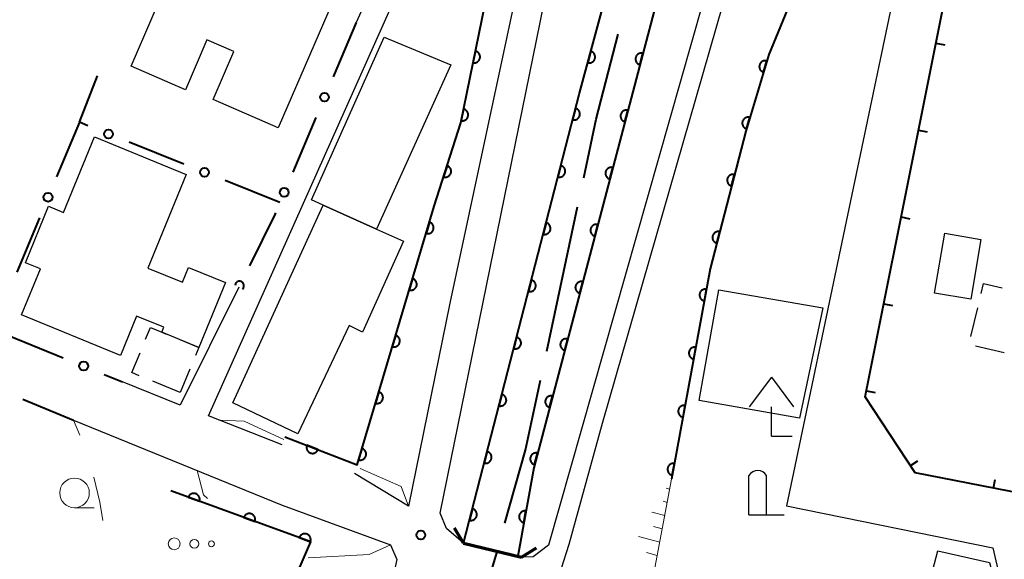
# Model space of a CAD drawing. Units: metres. Extents: x -78000 to -75998, y 34500 to 36000.
# Drawn here: x -76281 to -76198, y 34538 to 34584 of the extents above; entities that cross this region are included whole.
import ezdxf

# ---------------------------------------------------------------- set-up
doc = ezdxf.new("R2010")
doc.units = ezdxf.units.M
for name, color, linetype, lineweight in [('110600_大字・町・丁目界', 7, 'Continuous', 40), ('210100_道路縁(街区線)', 7, 'Continuous', 30), ('220300_道路橋(高架部)', 7, 'Continuous', 70), ('220399_道路橋(ひげ)', 7, 'Continuous', 70), ('300100_普通建物', 7, 'Continuous', 30), ('300300_普通無壁舎', 7, 'Continuous', 30), ('420200_記念碑', 7, 'Continuous', 30), ('420400_路傍祠', 7, 'Continuous', 30), ('510100_河川', 7, 'Continuous', 30), ('610111_人工斜面(上)', 7, 'Continuous', 30), ('610199_人工斜面(ヒゲ)', 7, 'Continuous', 30), ('611100_コンクリート被覆(直落)', 7, 'Continuous', 30), ('613000_さく(未分類)', 7, 'Continuous', 30), ('614000_へい（未分類）', 7, 'Continuous', 40), ('620100_区域界', 7, 'Continuous', 30), ('632300_芝地', 7, 'Continuous', 13), ('633100_広葉樹林', 7, 'Continuous', 13), ('710200_等高線(主曲線)', 7, 'Continuous', 13), ('731200_図化機測定による標高点', 7, 'Continuous', 40)]:
    doc.layers.add(name, color=color, linetype=linetype, lineweight=lineweight)

msp = doc.modelspace()

# ---------------------------------------------------------------- linework, layer by layer
at = {"layer": '110600_大字・町・丁目界', "linetype": 'Continuous', "lineweight": 40}
msp.add_line((-76236.463, 34555.97), (-76233.853, 34568.195), dxfattribs=at)
at = {"layer": '110600_大字・町・丁目界', "linetype": 'Continuous', "lineweight": 40, "flags": 128}
for points in [[(-76233.331, 34570.639), (-76232.27, 34575.61), (-76230.415, 34582.792)], [(-76239.99, 34541.398), (-76238.25, 34547.6), (-76236.985, 34553.525)], [(-76244.034, 34526.954), (-76240.93, 34538.05), (-76240.666, 34538.991)]]:
    msp.add_lwpolyline(points, dxfattribs=at)
at = {"layer": '210100_道路縁(街区線)', "linetype": 'Continuous', "lineweight": 30, "flags": 128}
for points in [[(-76016.01, 34654.46), (-76026.05, 34603.75), (-76043.22, 34519.07), (-76049.19, 34517.34), (-76052.97, 34517), (-76058.69, 34517.54), (-76126.87, 34530.38), (-76205.29, 34545.66), (-76209.51, 34552.1), (-76200.19, 34598.64), (-76196.49, 34612.45)], [(-76258.84, 34548.03), (-76265.08, 34550.49), (-76245.46, 34594.47), (-76244.12, 34597.6), (-76243.12, 34600.65), (-76235.51, 34624.1), (-76233.05, 34623.05), (-76230.19, 34621.83), (-76227.84, 34620.82), (-76222.63, 34618.59), (-76216.87, 34616.13), (-76210.32, 34613.33), (-76205.65, 34608.05), (-76203.91, 34601.4), (-76204.21, 34599.94), (-76205.85, 34592.11), (-76216.16, 34542.88), (-76198.7, 34539.32), (-76197.45, 34533.96), (-76198.03, 34525.77), (-76199.4, 34510.17), (-76199.72, 34506.61), (-76200.21, 34501.03), (-76200.31, 34500)], [(-76230.19, 34621.83), (-76231.69, 34617.22), (-76236.64, 34597.51), (-76244.66, 34560.02), (-76248.15, 34542.85), (-76252.72, 34545.61)], [(-76218.69, 34616.91), (-76223.58, 34599.17), (-76221.95, 34598.73), (-76220.47, 34595.21), (-76236.3, 34539.55), (-76237.61, 34538.57), (-76238.59, 34538.54), (-76243.49, 34539.72), (-76244.93, 34540.96), (-76245.49, 34542.27), (-76236.39, 34586.86), (-76231.53, 34608.1), (-76227.84, 34620.82)], [(-76232.76, 34514.39), (-76239.49, 34513.03), (-76240.49, 34513.46), (-76241.06, 34514.34), (-76241.33, 34515.87), (-76241.14, 34517.49), (-76240.68, 34520.98), (-76236.96, 34535.93), (-76235.93, 34536.49), (-76235.2, 34537.6), (-76234.55, 34539.64), (-76231.75, 34549.87), (-76218.68, 34595.29), (-76220.87, 34601.95), (-76216.87, 34616.13)], [(-76251.1, 34587.12), (-76252.59, 34583.8)], [(-76262.52, 34561.38), (-76267.48, 34551.4), (-76272.37, 34553.38)], [(-76276.5, 34550.14), (-76258.86, 34542.92), (-76249.67, 34539.58), (-76249.14, 34538.32), (-76255.84, 34508.48), (-76264.44, 34511.28), (-76266.22, 34507.67), (-76271.04, 34500)]]:
    msp.add_lwpolyline(points, dxfattribs=at)
at = {"layer": '220300_道路橋(高架部)', "linetype": 'Continuous', "lineweight": 70, "flags": 128}
msp.add_lwpolyline([(-76243.49, 34539.72), (-76238.59, 34538.54)], dxfattribs=at)
at = {"layer": '220399_道路橋(ひげ)', "linetype": 'Continuous', "lineweight": 70, "flags": 128}
for points in [[(-76243.49, 34539.72), (-76244.27, 34541)], [(-76238.59, 34538.54), (-76237.31, 34539.32)]]:
    msp.add_lwpolyline(points, dxfattribs=at)
at = {"layer": '300100_普通建物', "linetype": 'Continuous', "lineweight": 30, "flags": 128}
for points in [[(-76253.89, 34587.15), (-76259.18, 34574.88), (-76264.7, 34577.26), (-76262.95, 34581.33), (-76265.23, 34582.32), (-76267.04, 34578.1), (-76271.64, 34580.08), (-76266.29, 34592.49)], [(-76256.36, 34568.77), (-76250.21, 34582.56), (-76244.56, 34580.22), (-76250.87, 34566.3), (-76255.38, 34568.33)], [(-76280.91, 34559.05), (-76279.31, 34562.94), (-76280.57, 34563.46), (-76278.61, 34568.23), (-76277.35, 34567.72), (-76274.73, 34574.11), (-76266.96, 34570.93), (-76270.21, 34563), (-76267.28, 34561.81), (-76266.77, 34563.05), (-76263.65, 34561.78), (-76265.9, 34556.29), (-76269.04, 34557.57), (-76268.87, 34558), (-76271.17, 34558.94), (-76272.53, 34555.61)], [(-76263.03, 34551.6), (-76255.38, 34568.33), (-76250.87, 34566.3), (-76248.59, 34565.27), (-76252.04, 34557.59), (-76253.18, 34558.13), (-76257.53, 34548.98)], [(-76206.76, 34526.11), (-76203.36, 34539.08), (-76198.98, 34538.07), (-76198.25, 34535.27), (-76200.2, 34526.77)]]:
    msp.add_lwpolyline(points, close=True, dxfattribs=at)
at = {"layer": '300100_普通建物', "linetype": 'Continuous', "lineweight": 30}
for points in [[(-76199.71, 34565.43), (-76200.58, 34560.36), (-76203.64, 34560.89), (-76202.77, 34565.96)], [(-76213.09, 34559.63), (-76215.07, 34550.3), (-76223.55, 34551.78), (-76221.9, 34561.16)]]:
    msp.add_3dface(points, dxfattribs=at)
at = {"layer": '300300_普通無壁舎', "linetype": 'Continuous', "lineweight": 30}
for p, q in [((-76200.56, 34557.2), (-76199.987, 34559.634)), ((-76197.75, 34555.82), (-76200.183, 34556.394)), ((-76266.663, 34554.433), (-76267.47, 34552.47)), ((-76267.47, 34552.47), (-76269.783, 34553.418))]:
    msp.add_line(p, q, dxfattribs=at)
at = {"layer": '300300_普通無壁舎', "linetype": 'Continuous', "lineweight": 30, "flags": 128}
for points in [[(-76199.7, 34560.85), (-76199.5, 34561.7), (-76197.916, 34561.327)], [(-76270.403, 34556.989), (-76270, 34557.97), (-76269.04, 34557.57), (-76268.67, 34557.419)], [(-76267.513, 34556.947), (-76265.9, 34556.29), (-76266.188, 34555.589)], [(-76270.94, 34553.892), (-76271.57, 34554.15), (-76270.878, 34555.833)]]:
    msp.add_lwpolyline(points, dxfattribs=at)
at = {"layer": '420200_記念碑', "linetype": 'Continuous', "lineweight": 30}
for p, q in [((-76219.35, 34542.11), (-76219.35, 34545.458)), ((-76217.85, 34542.11), (-76217.85, 34545.458)), ((-76219.35, 34542.11), (-76216.35, 34542.11))]:
    msp.add_line(p, q, dxfattribs=at)
msp.add_arc((-76218.6, 34544.96), 0.9, 33.55731, 146.44269, dxfattribs=at)
at = {"layer": '420400_路傍祠', "linetype": 'Continuous', "lineweight": 30}
for p, q in [((-76217.44, 34553.76), (-76219.316, 34551.26)), ((-76217.44, 34553.76), (-76215.566, 34551.26)), ((-76217.44, 34548.76), (-76215.69, 34548.76))]:
    msp.add_line(p, q, dxfattribs=at)
at = {"layer": '420400_路傍祠', "linetype": 'Continuous', "lineweight": 30, "flags": 128}
msp.add_lwpolyline([(-76217.44, 34548.76), (-76217.44, 34551.26)], dxfattribs=at)
at = {"layer": '510100_河川', "linetype": 'Continuous', "lineweight": 30, "flags": 128}
for points in [[(-76222.63, 34618.59), (-76233.69, 34577.8), (-76243.49, 34539.72)], [(-76238.9, 34538.62), (-76237.56, 34546.09), (-76223.58, 34599.17), (-76218.69, 34616.91)]]:
    msp.add_lwpolyline(points, dxfattribs=at)
at = {"layer": '610111_人工斜面(上)', "linetype": 'Continuous', "lineweight": 13, "flags": 128}
msp.add_lwpolyline([(-76225.89, 34545.14), (-76228.36, 34532.08), (-76231.25, 34521.45), (-76230.63, 34520.53), (-76227.39, 34520.92), (-76214.73, 34523.15), (-76205.46, 34524.77), (-76198.03, 34525.77)], dxfattribs=at)
at = {"layer": '610199_人工斜面(ヒゲ)', "linetype": 'Continuous', "lineweight": 13, "flags": 128}
for points in [[(-76226.04, 34544.3), (-76226.34, 34544.38)], [(-76226.26, 34543.17), (-76226.61, 34543.27)], [(-76226.47, 34542.05), (-76227.56, 34542.34)], [(-76226.69, 34540.92), (-76227.43, 34541.13)], [(-76226.9, 34539.8), (-76228.69, 34540.29)], [(-76227.11, 34538.67), (-76228.02, 34538.92)]]:
    msp.add_lwpolyline(points, dxfattribs=at)
at = {"layer": '611100_コンクリート被覆(直落)', "linetype": 'Continuous', "lineweight": 40, "flags": 128}
for points in [[(-76258.61, 34548.73), (-76252.51, 34546.34), (-76245.98, 34568.25), (-76243.74, 34575.29), (-76237.8, 34604.31), (-76233.05, 34623.05)], [(-76243.49, 34539.72), (-76233.69, 34577.8), (-76222.63, 34618.59)], [(-76218.69, 34616.91), (-76223.58, 34599.17), (-76237.56, 34546.09), (-76238.9, 34538.62)], [(-76213.33, 34591.66), (-76217.66, 34581.08), (-76219.62, 34574.59), (-76222.62, 34562.94), (-76225.89, 34545.14)], [(-76271.65, 34536.03), (-76260.19, 34531.11), (-76256.43, 34539.83), (-76268.27, 34544.14)]]:
    msp.add_lwpolyline(points, dxfattribs=at)
for points in [[(-76242.497, 34581.362), (-76242.698, 34580.383), (-76242.654, 34580.376), (-76242.611, 34580.373), (-76242.568, 34580.374), (-76242.524, 34580.378), (-76242.481, 34580.386), (-76242.439, 34580.398), (-76242.398, 34580.413), (-76242.36, 34580.433), (-76242.321, 34580.455), (-76242.286, 34580.481), (-76242.253, 34580.509), (-76242.223, 34580.541), (-76242.196, 34580.575), (-76242.171, 34580.611), (-76242.15, 34580.649), (-76242.133, 34580.689), (-76242.118, 34580.73), (-76242.107, 34580.772), (-76242.101, 34580.816), (-76242.098, 34580.859), (-76242.098, 34580.902), (-76242.103, 34580.946), (-76242.111, 34580.988), (-76242.123, 34581.031), (-76242.138, 34581.072), (-76242.158, 34581.11), (-76242.18, 34581.148), (-76242.206, 34581.183), (-76242.234, 34581.217), (-76242.266, 34581.247), (-76242.3, 34581.274), (-76242.336, 34581.299), (-76242.374, 34581.32), (-76242.413, 34581.337), (-76242.454, 34581.352)], [(-76232.727, 34581.351), (-76232.989, 34580.386), (-76232.946, 34580.376), (-76232.903, 34580.371), (-76232.86, 34580.368), (-76232.816, 34580.37), (-76232.773, 34580.376), (-76232.73, 34580.385), (-76232.688, 34580.398), (-76232.648, 34580.415), (-76232.609, 34580.434), (-76232.572, 34580.458), (-76232.537, 34580.484), (-76232.506, 34580.514), (-76232.476, 34580.546), (-76232.449, 34580.58), (-76232.426, 34580.617), (-76232.406, 34580.656), (-76232.389, 34580.696), (-76232.375, 34580.738), (-76232.366, 34580.781), (-76232.36, 34580.824), (-76232.358, 34580.866), (-76232.36, 34580.91), (-76232.366, 34580.953), (-76232.375, 34580.996), (-76232.387, 34581.038), (-76232.404, 34581.078), (-76232.424, 34581.117), (-76232.448, 34581.154), (-76232.474, 34581.189), (-76232.503, 34581.221), (-76232.536, 34581.25), (-76232.57, 34581.277), (-76232.607, 34581.301), (-76232.645, 34581.32), (-76232.685, 34581.338)], [(-76228.572, 34580.218), (-76228.317, 34581.185), (-76228.36, 34581.194), (-76228.403, 34581.199), (-76228.446, 34581.201), (-76228.49, 34581.199), (-76228.533, 34581.193), (-76228.576, 34581.184), (-76228.617, 34581.171), (-76228.657, 34581.154), (-76228.696, 34581.134), (-76228.733, 34581.109), (-76228.768, 34581.083), (-76228.799, 34581.053), (-76228.828, 34581.021), (-76228.855, 34580.987), (-76228.878, 34580.949), (-76228.898, 34580.911), (-76228.915, 34580.871), (-76228.928, 34580.829), (-76228.937, 34580.786), (-76228.942, 34580.743), (-76228.944, 34580.7), (-76228.942, 34580.656), (-76228.936, 34580.613), (-76228.927, 34580.57), (-76228.914, 34580.528), (-76228.896, 34580.489), (-76228.877, 34580.449), (-76228.852, 34580.413), (-76228.826, 34580.378), (-76228.796, 34580.346), (-76228.764, 34580.317), (-76228.729, 34580.29), (-76228.692, 34580.267), (-76228.654, 34580.248), (-76228.614, 34580.231)], [(-76218.113, 34579.579), (-76217.824, 34580.536), (-76217.867, 34580.547), (-76217.91, 34580.554), (-76217.953, 34580.557), (-76217.997, 34580.557), (-76218.04, 34580.552), (-76218.083, 34580.544), (-76218.125, 34580.533), (-76218.165, 34580.517), (-76218.205, 34580.499), (-76218.243, 34580.475), (-76218.278, 34580.451), (-76218.311, 34580.422), (-76218.341, 34580.39), (-76218.369, 34580.357), (-76218.394, 34580.321), (-76218.415, 34580.283), (-76218.433, 34580.243), (-76218.447, 34580.202), (-76218.458, 34580.159), (-76218.465, 34580.116), (-76218.469, 34580.074), (-76218.468, 34580.03), (-76218.463, 34579.986), (-76218.456, 34579.943), (-76218.444, 34579.901), (-76218.428, 34579.861), (-76218.41, 34579.821), (-76218.387, 34579.784), (-76218.362, 34579.748), (-76218.333, 34579.715), (-76218.302, 34579.685), (-76218.268, 34579.657), (-76218.232, 34579.632), (-76218.194, 34579.612), (-76218.155, 34579.593)], [(-76243.5, 34576.464), (-76243.7, 34575.484), (-76243.657, 34575.477), (-76243.613, 34575.475), (-76243.57, 34575.475), (-76243.527, 34575.479), (-76243.484, 34575.488), (-76243.442, 34575.5), (-76243.401, 34575.515), (-76243.362, 34575.535), (-76243.324, 34575.556), (-76243.289, 34575.583), (-76243.256, 34575.611), (-76243.226, 34575.642), (-76243.198, 34575.677), (-76243.174, 34575.712), (-76243.153, 34575.751), (-76243.135, 34575.79), (-76243.121, 34575.831), (-76243.11, 34575.874), (-76243.103, 34575.917), (-76243.101, 34575.961), (-76243.101, 34576.004), (-76243.105, 34576.047), (-76243.114, 34576.09), (-76243.126, 34576.132), (-76243.141, 34576.173), (-76243.16, 34576.212), (-76243.182, 34576.25), (-76243.209, 34576.285), (-76243.237, 34576.318), (-76243.268, 34576.348), (-76243.302, 34576.376), (-76243.338, 34576.4), (-76243.377, 34576.421), (-76243.416, 34576.439), (-76243.457, 34576.453)], [(-76234.019, 34576.521), (-76234.268, 34575.552), (-76234.225, 34575.543), (-76234.182, 34575.538), (-76234.139, 34575.537), (-76234.095, 34575.539), (-76234.052, 34575.545), (-76234.01, 34575.555), (-76233.968, 34575.568), (-76233.928, 34575.586), (-76233.889, 34575.606), (-76233.853, 34575.63), (-76233.818, 34575.657), (-76233.787, 34575.687), (-76233.758, 34575.719), (-76233.731, 34575.754), (-76233.708, 34575.791), (-76233.689, 34575.83), (-76233.672, 34575.87), (-76233.66, 34575.912), (-76233.651, 34575.955), (-76233.646, 34575.998), (-76233.644, 34576.041), (-76233.646, 34576.085), (-76233.653, 34576.128), (-76233.662, 34576.171), (-76233.675, 34576.212), (-76233.693, 34576.252), (-76233.713, 34576.291), (-76233.737, 34576.328), (-76233.764, 34576.362), (-76233.794, 34576.394), (-76233.827, 34576.423), (-76233.861, 34576.449), (-76233.898, 34576.472), (-76233.937, 34576.491), (-76233.977, 34576.508)], [(-76229.845, 34575.383), (-76229.59, 34576.35), (-76229.633, 34576.359), (-76229.676, 34576.364), (-76229.719, 34576.366), (-76229.763, 34576.364), (-76229.806, 34576.358), (-76229.849, 34576.349), (-76229.891, 34576.336), (-76229.93, 34576.318), (-76229.97, 34576.299), (-76230.006, 34576.274), (-76230.041, 34576.248), (-76230.073, 34576.218), (-76230.102, 34576.186), (-76230.129, 34576.151), (-76230.152, 34576.114), (-76230.171, 34576.076), (-76230.188, 34576.036), (-76230.201, 34575.994), (-76230.21, 34575.951), (-76230.216, 34575.908), (-76230.218, 34575.865), (-76230.216, 34575.821), (-76230.209, 34575.778), (-76230.2, 34575.735), (-76230.187, 34575.693), (-76230.17, 34575.653), (-76230.15, 34575.614), (-76230.126, 34575.578), (-76230.1, 34575.543), (-76230.07, 34575.511), (-76230.037, 34575.482), (-76230.003, 34575.455), (-76229.965, 34575.432), (-76229.927, 34575.413), (-76229.887, 34575.396)], [(-76219.559, 34574.792), (-76219.27, 34575.75), (-76219.313, 34575.76), (-76219.355, 34575.767), (-76219.398, 34575.771), (-76219.442, 34575.77), (-76219.485, 34575.766), (-76219.529, 34575.758), (-76219.571, 34575.746), (-76219.611, 34575.73), (-76219.651, 34575.712), (-76219.688, 34575.689), (-76219.724, 34575.664), (-76219.757, 34575.635), (-76219.787, 34575.604), (-76219.815, 34575.57), (-76219.839, 34575.534), (-76219.86, 34575.496), (-76219.878, 34575.457), (-76219.893, 34575.415), (-76219.904, 34575.373), (-76219.911, 34575.33), (-76219.914, 34575.287), (-76219.914, 34575.243), (-76219.909, 34575.2), (-76219.901, 34575.157), (-76219.89, 34575.115), (-76219.874, 34575.074), (-76219.856, 34575.034), (-76219.832, 34574.997), (-76219.808, 34574.961), (-76219.779, 34574.929), (-76219.747, 34574.898), (-76219.714, 34574.87), (-76219.677, 34574.846), (-76219.64, 34574.825), (-76219.6, 34574.807)], [(-76244.893, 34571.667), (-76245.196, 34570.714), (-76245.153, 34570.703), (-76245.111, 34570.696), (-76245.068, 34570.691), (-76245.024, 34570.691), (-76244.981, 34570.695), (-76244.937, 34570.702), (-76244.895, 34570.713), (-76244.855, 34570.729), (-76244.814, 34570.746), (-76244.777, 34570.769), (-76244.741, 34570.793), (-76244.707, 34570.821), (-76244.677, 34570.852), (-76244.648, 34570.885), (-76244.623, 34570.921), (-76244.602, 34570.959), (-76244.583, 34570.998), (-76244.568, 34571.039), (-76244.556, 34571.082), (-76244.549, 34571.125), (-76244.545, 34571.167), (-76244.545, 34571.211), (-76244.549, 34571.255), (-76244.556, 34571.298), (-76244.567, 34571.34), (-76244.582, 34571.381), (-76244.6, 34571.421), (-76244.622, 34571.458), (-76244.646, 34571.495), (-76244.675, 34571.528), (-76244.706, 34571.559), (-76244.739, 34571.587), (-76244.775, 34571.612), (-76244.812, 34571.633), (-76244.851, 34571.652)], [(-76235.265, 34571.679), (-76235.515, 34570.71), (-76235.471, 34570.701), (-76235.428, 34570.696), (-76235.385, 34570.695), (-76235.341, 34570.697), (-76235.299, 34570.703), (-76235.256, 34570.713), (-76235.214, 34570.726), (-76235.175, 34570.744), (-76235.135, 34570.763), (-76235.099, 34570.788), (-76235.064, 34570.814), (-76235.033, 34570.844), (-76235.004, 34570.877), (-76234.977, 34570.912), (-76234.954, 34570.949), (-76234.935, 34570.988), (-76234.919, 34571.028), (-76234.906, 34571.07), (-76234.897, 34571.113), (-76234.892, 34571.156), (-76234.89, 34571.199), (-76234.892, 34571.243), (-76234.899, 34571.286), (-76234.908, 34571.329), (-76234.921, 34571.37), (-76234.939, 34571.41), (-76234.959, 34571.449), (-76234.984, 34571.485), (-76235.01, 34571.52), (-76235.04, 34571.551), (-76235.073, 34571.581), (-76235.107, 34571.607), (-76235.145, 34571.63), (-76235.183, 34571.649), (-76235.223, 34571.666)], [(-76231.118, 34570.548), (-76230.864, 34571.515), (-76230.907, 34571.524), (-76230.95, 34571.529), (-76230.993, 34571.531), (-76231.037, 34571.529), (-76231.08, 34571.523), (-76231.123, 34571.514), (-76231.164, 34571.501), (-76231.204, 34571.483), (-76231.243, 34571.464), (-76231.28, 34571.439), (-76231.314, 34571.413), (-76231.346, 34571.383), (-76231.375, 34571.351), (-76231.402, 34571.316), (-76231.425, 34571.279), (-76231.445, 34571.241), (-76231.461, 34571.201), (-76231.475, 34571.159), (-76231.484, 34571.115), (-76231.489, 34571.072), (-76231.491, 34571.029), (-76231.489, 34570.986), (-76231.483, 34570.943), (-76231.473, 34570.9), (-76231.461, 34570.858), (-76231.443, 34570.818), (-76231.424, 34570.779), (-76231.399, 34570.743), (-76231.373, 34570.708), (-76231.343, 34570.676), (-76231.31, 34570.647), (-76231.276, 34570.62), (-76231.239, 34570.597), (-76231.201, 34570.578), (-76231.16, 34570.561)], [(-76220.814, 34569.953), (-76220.565, 34570.921), (-76220.608, 34570.93), (-76220.651, 34570.935), (-76220.694, 34570.937), (-76220.738, 34570.935), (-76220.781, 34570.928), (-76220.824, 34570.918), (-76220.865, 34570.905), (-76220.905, 34570.888), (-76220.944, 34570.868), (-76220.98, 34570.843), (-76221.015, 34570.817), (-76221.046, 34570.787), (-76221.076, 34570.754), (-76221.102, 34570.72), (-76221.125, 34570.682), (-76221.144, 34570.644), (-76221.161, 34570.604), (-76221.174, 34570.561), (-76221.183, 34570.518), (-76221.188, 34570.475), (-76221.189, 34570.432), (-76221.187, 34570.388), (-76221.181, 34570.345), (-76221.171, 34570.303), (-76221.158, 34570.261), (-76221.14, 34570.221), (-76221.121, 34570.182), (-76221.096, 34570.146), (-76221.07, 34570.111), (-76221.04, 34570.08), (-76221.007, 34570.051), (-76220.972, 34570.024), (-76220.935, 34570.001), (-76220.896, 34569.982), (-76220.856, 34569.965)], [(-76246.384, 34566.895), (-76246.669, 34565.937), (-76246.627, 34565.926), (-76246.584, 34565.919), (-76246.541, 34565.916), (-76246.497, 34565.917), (-76246.454, 34565.921), (-76246.411, 34565.929), (-76246.369, 34565.941), (-76246.328, 34565.957), (-76246.289, 34565.975), (-76246.251, 34565.999), (-76246.216, 34566.024), (-76246.183, 34566.053), (-76246.153, 34566.084), (-76246.125, 34566.118), (-76246.101, 34566.154), (-76246.08, 34566.192), (-76246.062, 34566.231), (-76246.047, 34566.273), (-76246.037, 34566.316), (-76246.03, 34566.359), (-76246.027, 34566.402), (-76246.027, 34566.445), (-76246.032, 34566.489), (-76246.04, 34566.532), (-76246.052, 34566.574), (-76246.068, 34566.614), (-76246.086, 34566.654), (-76246.11, 34566.691), (-76246.134, 34566.727), (-76246.163, 34566.759), (-76246.195, 34566.79), (-76246.229, 34566.817), (-76246.265, 34566.842), (-76246.303, 34566.862), (-76246.342, 34566.881)], [(-76236.512, 34566.836), (-76236.761, 34565.868), (-76236.718, 34565.859), (-76236.674, 34565.854), (-76236.632, 34565.852), (-76236.588, 34565.854), (-76236.545, 34565.861), (-76236.502, 34565.871), (-76236.46, 34565.884), (-76236.421, 34565.901), (-76236.382, 34565.921), (-76236.345, 34565.946), (-76236.311, 34565.972), (-76236.279, 34566.002), (-76236.25, 34566.035), (-76236.224, 34566.069), (-76236.201, 34566.107), (-76236.181, 34566.145), (-76236.165, 34566.185), (-76236.152, 34566.228), (-76236.143, 34566.271), (-76236.138, 34566.314), (-76236.136, 34566.357), (-76236.138, 34566.401), (-76236.145, 34566.444), (-76236.154, 34566.486), (-76236.168, 34566.528), (-76236.185, 34566.568), (-76236.205, 34566.607), (-76236.23, 34566.643), (-76236.256, 34566.678), (-76236.286, 34566.709), (-76236.319, 34566.738), (-76236.353, 34566.765), (-76236.391, 34566.788), (-76236.429, 34566.807), (-76236.469, 34566.824)], [(-76232.392, 34565.713), (-76232.137, 34566.68), (-76232.18, 34566.689), (-76232.223, 34566.694), (-76232.266, 34566.696), (-76232.31, 34566.694), (-76232.353, 34566.688), (-76232.396, 34566.678), (-76232.438, 34566.666), (-76232.477, 34566.648), (-76232.517, 34566.629), (-76232.553, 34566.604), (-76232.588, 34566.578), (-76232.62, 34566.548), (-76232.649, 34566.516), (-76232.675, 34566.481), (-76232.699, 34566.444), (-76232.718, 34566.406), (-76232.735, 34566.365), (-76232.748, 34566.323), (-76232.757, 34566.28), (-76232.762, 34566.237), (-76232.764, 34566.194), (-76232.763, 34566.15), (-76232.756, 34566.107), (-76232.747, 34566.065), (-76232.734, 34566.023), (-76232.717, 34565.983), (-76232.697, 34565.944), (-76232.672, 34565.907), (-76232.646, 34565.873), (-76232.617, 34565.841), (-76232.584, 34565.812), (-76232.55, 34565.785), (-76232.512, 34565.762), (-76232.474, 34565.742), (-76232.434, 34565.726)], [(-76222.061, 34565.111), (-76221.812, 34566.079), (-76221.855, 34566.088), (-76221.898, 34566.093), (-76221.941, 34566.095), (-76221.985, 34566.093), (-76222.028, 34566.086), (-76222.071, 34566.076), (-76222.112, 34566.063), (-76222.152, 34566.046), (-76222.191, 34566.026), (-76222.227, 34566.001), (-76222.262, 34565.975), (-76222.293, 34565.945), (-76222.322, 34565.912), (-76222.349, 34565.878), (-76222.372, 34565.84), (-76222.391, 34565.802), (-76222.408, 34565.762), (-76222.421, 34565.719), (-76222.43, 34565.676), (-76222.435, 34565.633), (-76222.436, 34565.59), (-76222.434, 34565.546), (-76222.428, 34565.503), (-76222.418, 34565.461), (-76222.405, 34565.419), (-76222.387, 34565.379), (-76222.367, 34565.34), (-76222.343, 34565.304), (-76222.317, 34565.269), (-76222.286, 34565.238), (-76222.254, 34565.209), (-76222.219, 34565.182), (-76222.182, 34565.159), (-76222.143, 34565.14), (-76222.103, 34565.123)], [(-76247.812, 34562.103), (-76248.098, 34561.145), (-76248.055, 34561.134), (-76248.012, 34561.128), (-76247.969, 34561.124), (-76247.925, 34561.125), (-76247.882, 34561.13), (-76247.839, 34561.138), (-76247.797, 34561.149), (-76247.757, 34561.165), (-76247.717, 34561.184), (-76247.679, 34561.207), (-76247.644, 34561.232), (-76247.611, 34561.261), (-76247.581, 34561.293), (-76247.553, 34561.326), (-76247.529, 34561.363), (-76247.508, 34561.4), (-76247.49, 34561.44), (-76247.476, 34561.481), (-76247.465, 34561.524), (-76247.458, 34561.567), (-76247.455, 34561.61), (-76247.455, 34561.654), (-76247.46, 34561.697), (-76247.468, 34561.74), (-76247.48, 34561.782), (-76247.496, 34561.822), (-76247.514, 34561.862), (-76247.538, 34561.899), (-76247.563, 34561.935), (-76247.591, 34561.968), (-76247.623, 34561.998), (-76247.657, 34562.026), (-76247.693, 34562.05), (-76247.731, 34562.071), (-76247.77, 34562.089)], [(-76237.758, 34561.994), (-76238.007, 34561.026), (-76237.964, 34561.017), (-76237.921, 34561.012), (-76237.878, 34561.01), (-76237.834, 34561.012), (-76237.791, 34561.019), (-76237.748, 34561.028), (-76237.707, 34561.041), (-76237.667, 34561.059), (-76237.628, 34561.079), (-76237.591, 34561.104), (-76237.557, 34561.13), (-76237.525, 34561.16), (-76237.496, 34561.193), (-76237.47, 34561.227), (-76237.447, 34561.265), (-76237.427, 34561.303), (-76237.411, 34561.343), (-76237.398, 34561.385), (-76237.389, 34561.428), (-76237.384, 34561.472), (-76237.382, 34561.515), (-76237.384, 34561.558), (-76237.391, 34561.601), (-76237.401, 34561.644), (-76237.414, 34561.686), (-76237.431, 34561.725), (-76237.451, 34561.765), (-76237.476, 34561.801), (-76237.502, 34561.836), (-76237.532, 34561.867), (-76237.565, 34561.896), (-76237.6, 34561.923), (-76237.637, 34561.946), (-76237.675, 34561.965), (-76237.716, 34561.981)], [(-76233.665, 34560.877), (-76233.411, 34561.844), (-76233.454, 34561.854), (-76233.497, 34561.859), (-76233.54, 34561.861), (-76233.584, 34561.859), (-76233.627, 34561.853), (-76233.669, 34561.843), (-76233.711, 34561.831), (-76233.751, 34561.813), (-76233.79, 34561.793), (-76233.827, 34561.769), (-76233.861, 34561.743), (-76233.893, 34561.713), (-76233.922, 34561.68), (-76233.949, 34561.646), (-76233.972, 34561.609), (-76233.992, 34561.57), (-76234.008, 34561.53), (-76234.021, 34561.488), (-76234.031, 34561.445), (-76234.036, 34561.402), (-76234.038, 34561.359), (-76234.036, 34561.315), (-76234.03, 34561.272), (-76234.02, 34561.23), (-76234.008, 34561.188), (-76233.99, 34561.148), (-76233.97, 34561.109), (-76233.946, 34561.072), (-76233.92, 34561.038), (-76233.89, 34561.006), (-76233.857, 34560.977), (-76233.823, 34560.95), (-76233.786, 34560.927), (-76233.747, 34560.907), (-76233.707, 34560.891)], [(-76223.118, 34560.227), (-76222.938, 34561.21), (-76222.981, 34561.216), (-76223.025, 34561.218), (-76223.068, 34561.217), (-76223.111, 34561.212), (-76223.154, 34561.202), (-76223.196, 34561.19), (-76223.236, 34561.174), (-76223.275, 34561.153), (-76223.312, 34561.131), (-76223.347, 34561.103), (-76223.379, 34561.075), (-76223.409, 34561.043), (-76223.436, 34561.008), (-76223.459, 34560.972), (-76223.48, 34560.933), (-76223.496, 34560.893), (-76223.51, 34560.852), (-76223.52, 34560.809), (-76223.526, 34560.765), (-76223.528, 34560.722), (-76223.526, 34560.679), (-76223.521, 34560.635), (-76223.512, 34560.593), (-76223.499, 34560.551), (-76223.483, 34560.51), (-76223.463, 34560.472), (-76223.44, 34560.434), (-76223.413, 34560.4), (-76223.384, 34560.367), (-76223.352, 34560.338), (-76223.317, 34560.311), (-76223.281, 34560.287), (-76223.242, 34560.267), (-76223.203, 34560.25), (-76223.161, 34560.237)], [(-76249.24, 34557.312), (-76249.526, 34556.353), (-76249.483, 34556.343), (-76249.44, 34556.336), (-76249.397, 34556.333), (-76249.353, 34556.333), (-76249.31, 34556.338), (-76249.267, 34556.346), (-76249.225, 34556.358), (-76249.185, 34556.374), (-76249.145, 34556.392), (-76249.108, 34556.415), (-76249.072, 34556.44), (-76249.039, 34556.469), (-76249.009, 34556.501), (-76248.981, 34556.534), (-76248.957, 34556.571), (-76248.936, 34556.609), (-76248.918, 34556.648), (-76248.904, 34556.69), (-76248.893, 34556.732), (-76248.887, 34556.775), (-76248.883, 34556.818), (-76248.884, 34556.862), (-76248.888, 34556.905), (-76248.896, 34556.948), (-76248.908, 34556.99), (-76248.924, 34557.031), (-76248.943, 34557.071), (-76248.966, 34557.108), (-76248.991, 34557.143), (-76249.02, 34557.176), (-76249.051, 34557.206), (-76249.085, 34557.234), (-76249.121, 34557.258), (-76249.159, 34557.279), (-76249.198, 34557.297)], [(-76239.004, 34557.152), (-76239.253, 34556.184), (-76239.21, 34556.175), (-76239.167, 34556.17), (-76239.124, 34556.168), (-76239.08, 34556.17), (-76239.037, 34556.176), (-76238.994, 34556.186), (-76238.953, 34556.199), (-76238.913, 34556.217), (-76238.874, 34556.237), (-76238.838, 34556.261), (-76238.803, 34556.288), (-76238.771, 34556.318), (-76238.742, 34556.351), (-76238.716, 34556.385), (-76238.693, 34556.422), (-76238.674, 34556.461), (-76238.657, 34556.501), (-76238.644, 34556.543), (-76238.635, 34556.586), (-76238.63, 34556.629), (-76238.629, 34556.672), (-76238.631, 34556.716), (-76238.637, 34556.759), (-76238.647, 34556.802), (-76238.66, 34556.844), (-76238.678, 34556.883), (-76238.697, 34556.922), (-76238.722, 34556.959), (-76238.748, 34556.993), (-76238.778, 34557.025), (-76238.811, 34557.054), (-76238.846, 34557.08), (-76238.883, 34557.103), (-76238.922, 34557.123), (-76238.962, 34557.139)], [(-76234.939, 34556.042), (-76234.684, 34557.009), (-76234.727, 34557.019), (-76234.77, 34557.024), (-76234.813, 34557.026), (-76234.857, 34557.024), (-76234.9, 34557.018), (-76234.943, 34557.008), (-76234.985, 34556.995), (-76235.024, 34556.978), (-76235.064, 34556.958), (-76235.1, 34556.934), (-76235.135, 34556.908), (-76235.166, 34556.878), (-76235.196, 34556.845), (-76235.222, 34556.811), (-76235.246, 34556.774), (-76235.265, 34556.735), (-76235.282, 34556.695), (-76235.295, 34556.653), (-76235.304, 34556.61), (-76235.309, 34556.567), (-76235.311, 34556.524), (-76235.309, 34556.48), (-76235.303, 34556.437), (-76235.294, 34556.394), (-76235.281, 34556.353), (-76235.264, 34556.313), (-76235.244, 34556.274), (-76235.219, 34556.237), (-76235.193, 34556.202), (-76235.163, 34556.171), (-76235.131, 34556.142), (-76235.097, 34556.115), (-76235.059, 34556.092), (-76235.021, 34556.072), (-76234.981, 34556.056)], [(-76224.022, 34555.309), (-76223.841, 34556.293), (-76223.885, 34556.299), (-76223.928, 34556.3), (-76223.971, 34556.299), (-76224.015, 34556.294), (-76224.057, 34556.284), (-76224.099, 34556.272), (-76224.14, 34556.256), (-76224.178, 34556.236), (-76224.216, 34556.213), (-76224.25, 34556.186), (-76224.283, 34556.157), (-76224.312, 34556.125), (-76224.339, 34556.09), (-76224.363, 34556.054), (-76224.383, 34556.015), (-76224.4, 34555.975), (-76224.413, 34555.934), (-76224.423, 34555.891), (-76224.429, 34555.848), (-76224.431, 34555.804), (-76224.43, 34555.761), (-76224.425, 34555.718), (-76224.415, 34555.675), (-76224.403, 34555.633), (-76224.387, 34555.593), (-76224.366, 34555.554), (-76224.344, 34555.517), (-76224.316, 34555.482), (-76224.288, 34555.449), (-76224.256, 34555.42), (-76224.221, 34555.393), (-76224.185, 34555.369), (-76224.146, 34555.349), (-76224.106, 34555.333), (-76224.065, 34555.319)], [(-76250.668, 34552.52), (-76250.954, 34551.562), (-76250.911, 34551.551), (-76250.868, 34551.544), (-76250.825, 34551.541), (-76250.781, 34551.541), (-76250.738, 34551.546), (-76250.695, 34551.554), (-76250.653, 34551.566), (-76250.613, 34551.582), (-76250.573, 34551.6), (-76250.536, 34551.624), (-76250.5, 34551.649), (-76250.467, 34551.677), (-76250.437, 34551.709), (-76250.409, 34551.743), (-76250.385, 34551.779), (-76250.364, 34551.817), (-76250.346, 34551.856), (-76250.332, 34551.898), (-76250.321, 34551.941), (-76250.315, 34551.984), (-76250.311, 34552.026), (-76250.312, 34552.07), (-76250.317, 34552.114), (-76250.325, 34552.157), (-76250.336, 34552.199), (-76250.352, 34552.239), (-76250.371, 34552.279), (-76250.394, 34552.316), (-76250.419, 34552.352), (-76250.448, 34552.384), (-76250.479, 34552.415), (-76250.513, 34552.442), (-76250.549, 34552.467), (-76250.587, 34552.487), (-76250.627, 34552.505)], [(-76240.25, 34552.31), (-76240.499, 34551.341), (-76240.456, 34551.332), (-76240.413, 34551.327), (-76240.37, 34551.326), (-76240.326, 34551.328), (-76240.283, 34551.334), (-76240.24, 34551.344), (-76240.199, 34551.357), (-76240.159, 34551.375), (-76240.12, 34551.394), (-76240.084, 34551.419), (-76240.049, 34551.445), (-76240.018, 34551.476), (-76239.988, 34551.508), (-76239.962, 34551.543), (-76239.939, 34551.58), (-76239.92, 34551.619), (-76239.903, 34551.659), (-76239.89, 34551.701), (-76239.881, 34551.744), (-76239.876, 34551.787), (-76239.875, 34551.83), (-76239.877, 34551.874), (-76239.883, 34551.917), (-76239.893, 34551.96), (-76239.906, 34552.001), (-76239.924, 34552.041), (-76239.944, 34552.08), (-76239.968, 34552.116), (-76239.994, 34552.151), (-76240.025, 34552.183), (-76240.057, 34552.212), (-76240.092, 34552.238), (-76240.129, 34552.261), (-76240.168, 34552.28), (-76240.208, 34552.297)], [(-76236.212, 34551.207), (-76235.958, 34552.174), (-76236.001, 34552.184), (-76236.044, 34552.189), (-76236.087, 34552.191), (-76236.131, 34552.189), (-76236.174, 34552.183), (-76236.216, 34552.173), (-76236.258, 34552.16), (-76236.298, 34552.143), (-76236.337, 34552.123), (-76236.374, 34552.099), (-76236.408, 34552.073), (-76236.44, 34552.043), (-76236.469, 34552.01), (-76236.496, 34551.976), (-76236.519, 34551.939), (-76236.539, 34551.9), (-76236.555, 34551.86), (-76236.568, 34551.818), (-76236.578, 34551.775), (-76236.583, 34551.732), (-76236.585, 34551.689), (-76236.583, 34551.645), (-76236.577, 34551.602), (-76236.567, 34551.559), (-76236.554, 34551.518), (-76236.537, 34551.478), (-76236.517, 34551.439), (-76236.493, 34551.402), (-76236.467, 34551.367), (-76236.437, 34551.336), (-76236.404, 34551.306), (-76236.37, 34551.28), (-76236.333, 34551.257), (-76236.294, 34551.237), (-76236.254, 34551.22)], [(-76224.925, 34550.391), (-76224.745, 34551.375), (-76224.788, 34551.381), (-76224.832, 34551.383), (-76224.875, 34551.381), (-76224.918, 34551.376), (-76224.961, 34551.367), (-76225.003, 34551.354), (-76225.043, 34551.338), (-76225.081, 34551.318), (-76225.119, 34551.295), (-76225.154, 34551.268), (-76225.186, 34551.239), (-76225.216, 34551.207), (-76225.242, 34551.172), (-76225.266, 34551.136), (-76225.287, 34551.097), (-76225.303, 34551.058), (-76225.317, 34551.016), (-76225.327, 34550.973), (-76225.333, 34550.93), (-76225.335, 34550.886), (-76225.333, 34550.843), (-76225.328, 34550.8), (-76225.319, 34550.757), (-76225.306, 34550.715), (-76225.29, 34550.675), (-76225.27, 34550.637), (-76225.247, 34550.599), (-76225.22, 34550.564), (-76225.191, 34550.532), (-76225.159, 34550.502), (-76225.124, 34550.476), (-76225.088, 34550.452), (-76225.049, 34550.431), (-76225.009, 34550.415), (-76224.968, 34550.401)], [(-76255.817, 34547.636), (-76256.748, 34548), (-76256.762, 34547.959), (-76256.772, 34547.916), (-76256.779, 34547.874), (-76256.782, 34547.83), (-76256.781, 34547.787), (-76256.777, 34547.743), (-76256.769, 34547.7), (-76256.756, 34547.659), (-76256.741, 34547.618), (-76256.721, 34547.578), (-76256.699, 34547.541), (-76256.673, 34547.506), (-76256.644, 34547.473), (-76256.613, 34547.443), (-76256.579, 34547.415), (-76256.543, 34547.392), (-76256.505, 34547.37), (-76256.465, 34547.352), (-76256.423, 34547.338), (-76256.381, 34547.328), (-76256.338, 34547.321), (-76256.295, 34547.318), (-76256.251, 34547.319), (-76256.207, 34547.324), (-76256.165, 34547.332), (-76256.123, 34547.344), (-76256.082, 34547.359), (-76256.043, 34547.379), (-76256.005, 34547.401), (-76255.97, 34547.427), (-76255.937, 34547.456), (-76255.907, 34547.487), (-76255.88, 34547.522), (-76255.856, 34547.558), (-76255.835, 34547.595)], [(-76252.096, 34547.728), (-76252.382, 34546.77), (-76252.339, 34546.759), (-76252.296, 34546.753), (-76252.253, 34546.749), (-76252.209, 34546.75), (-76252.166, 34546.755), (-76252.123, 34546.763), (-76252.081, 34546.774), (-76252.041, 34546.79), (-76252.001, 34546.809), (-76251.964, 34546.832), (-76251.928, 34546.857), (-76251.896, 34546.886), (-76251.865, 34546.917), (-76251.838, 34546.951), (-76251.813, 34546.987), (-76251.792, 34547.025), (-76251.774, 34547.065), (-76251.76, 34547.106), (-76251.749, 34547.149), (-76251.743, 34547.192), (-76251.739, 34547.235), (-76251.74, 34547.279), (-76251.745, 34547.322), (-76251.753, 34547.365), (-76251.764, 34547.407), (-76251.78, 34547.447), (-76251.799, 34547.487), (-76251.822, 34547.524), (-76251.847, 34547.56), (-76251.876, 34547.593), (-76251.907, 34547.623), (-76251.941, 34547.651), (-76251.978, 34547.675), (-76252.015, 34547.696), (-76252.055, 34547.714)], [(-76241.496, 34547.468), (-76241.745, 34546.499), (-76241.702, 34546.49), (-76241.659, 34546.485), (-76241.616, 34546.483), (-76241.572, 34546.486), (-76241.529, 34546.492), (-76241.487, 34546.502), (-76241.445, 34546.515), (-76241.405, 34546.532), (-76241.366, 34546.552), (-76241.33, 34546.577), (-76241.295, 34546.603), (-76241.264, 34546.633), (-76241.235, 34546.666), (-76241.208, 34546.701), (-76241.185, 34546.738), (-76241.166, 34546.776), (-76241.149, 34546.817), (-76241.137, 34546.859), (-76241.128, 34546.902), (-76241.123, 34546.945), (-76241.121, 34546.988), (-76241.123, 34547.032), (-76241.129, 34547.075), (-76241.139, 34547.118), (-76241.152, 34547.159), (-76241.17, 34547.199), (-76241.19, 34547.238), (-76241.214, 34547.274), (-76241.241, 34547.309), (-76241.271, 34547.34), (-76241.304, 34547.369), (-76241.338, 34547.396), (-76241.375, 34547.419), (-76241.414, 34547.438), (-76241.454, 34547.455)], [(-76237.486, 34546.372), (-76237.231, 34547.339), (-76237.274, 34547.348), (-76237.317, 34547.354), (-76237.36, 34547.356), (-76237.404, 34547.354), (-76237.447, 34547.347), (-76237.49, 34547.338), (-76237.531, 34547.325), (-76237.571, 34547.308), (-76237.611, 34547.288), (-76237.647, 34547.264), (-76237.682, 34547.238), (-76237.713, 34547.208), (-76237.743, 34547.175), (-76237.769, 34547.141), (-76237.793, 34547.103), (-76237.812, 34547.065), (-76237.829, 34547.025), (-76237.842, 34546.983), (-76237.851, 34546.94), (-76237.856, 34546.897), (-76237.858, 34546.854), (-76237.856, 34546.81), (-76237.85, 34546.767), (-76237.841, 34546.724), (-76237.828, 34546.683), (-76237.81, 34546.643), (-76237.791, 34546.603), (-76237.766, 34546.567), (-76237.74, 34546.532), (-76237.71, 34546.501), (-76237.678, 34546.471), (-76237.643, 34546.445), (-76237.606, 34546.421), (-76237.568, 34546.402), (-76237.528, 34546.385)], [(-76225.829, 34545.474), (-76225.648, 34546.457), (-76225.692, 34546.463), (-76225.735, 34546.465), (-76225.778, 34546.464), (-76225.822, 34546.459), (-76225.864, 34546.449), (-76225.906, 34546.436), (-76225.947, 34546.421), (-76225.985, 34546.4), (-76226.023, 34546.378), (-76226.057, 34546.35), (-76226.09, 34546.322), (-76226.119, 34546.29), (-76226.146, 34546.255), (-76226.17, 34546.219), (-76226.19, 34546.18), (-76226.207, 34546.14), (-76226.22, 34546.099), (-76226.23, 34546.056), (-76226.236, 34546.012), (-76226.238, 34545.969), (-76226.237, 34545.926), (-76226.232, 34545.882), (-76226.222, 34545.84), (-76226.209, 34545.798), (-76226.193, 34545.757), (-76226.173, 34545.719), (-76226.151, 34545.681), (-76226.123, 34545.647), (-76226.095, 34545.614), (-76226.062, 34545.585), (-76226.028, 34545.558), (-76225.991, 34545.534), (-76225.953, 34545.514), (-76225.913, 34545.497), (-76225.872, 34545.484)], [(-76266.797, 34543.604), (-76265.857, 34543.262), (-76265.844, 34543.304), (-76265.835, 34543.346), (-76265.829, 34543.389), (-76265.827, 34543.433), (-76265.829, 34543.476), (-76265.835, 34543.52), (-76265.844, 34543.562), (-76265.857, 34543.603), (-76265.873, 34543.644), (-76265.894, 34543.683), (-76265.917, 34543.72), (-76265.944, 34543.754), (-76265.974, 34543.786), (-76266.006, 34543.816), (-76266.041, 34543.842), (-76266.077, 34543.865), (-76266.115, 34543.886), (-76266.156, 34543.903), (-76266.198, 34543.916), (-76266.241, 34543.925), (-76266.283, 34543.931), (-76266.327, 34543.933), (-76266.37, 34543.931), (-76266.414, 34543.925), (-76266.457, 34543.916), (-76266.498, 34543.902), (-76266.539, 34543.886), (-76266.577, 34543.865), (-76266.614, 34543.843), (-76266.648, 34543.816), (-76266.681, 34543.786), (-76266.71, 34543.754), (-76266.737, 34543.719), (-76266.76, 34543.683), (-76266.78, 34543.644)], [(-76242.742, 34542.625), (-76242.992, 34541.657), (-76242.948, 34541.648), (-76242.905, 34541.643), (-76242.862, 34541.641), (-76242.818, 34541.643), (-76242.775, 34541.65), (-76242.733, 34541.659), (-76242.691, 34541.673), (-76242.652, 34541.69), (-76242.612, 34541.71), (-76242.576, 34541.735), (-76242.541, 34541.761), (-76242.51, 34541.791), (-76242.481, 34541.824), (-76242.454, 34541.858), (-76242.431, 34541.896), (-76242.412, 34541.934), (-76242.396, 34541.974), (-76242.383, 34542.016), (-76242.374, 34542.06), (-76242.369, 34542.103), (-76242.367, 34542.146), (-76242.369, 34542.19), (-76242.376, 34542.233), (-76242.385, 34542.275), (-76242.398, 34542.317), (-76242.416, 34542.357), (-76242.436, 34542.396), (-76242.461, 34542.432), (-76242.487, 34542.467), (-76242.517, 34542.498), (-76242.55, 34542.527), (-76242.584, 34542.554), (-76242.622, 34542.577), (-76242.66, 34542.596), (-76242.7, 34542.612)], [(-76262.099, 34541.893), (-76261.159, 34541.551), (-76261.146, 34541.593), (-76261.137, 34541.636), (-76261.131, 34541.678), (-76261.129, 34541.722), (-76261.131, 34541.766), (-76261.136, 34541.809), (-76261.145, 34541.852), (-76261.159, 34541.893), (-76261.175, 34541.934), (-76261.196, 34541.973), (-76261.219, 34542.01), (-76261.246, 34542.044), (-76261.275, 34542.076), (-76261.307, 34542.106), (-76261.342, 34542.132), (-76261.379, 34542.155), (-76261.417, 34542.175), (-76261.458, 34542.192), (-76261.5, 34542.205), (-76261.542, 34542.215), (-76261.585, 34542.22), (-76261.629, 34542.223), (-76261.672, 34542.22), (-76261.715, 34542.215), (-76261.758, 34542.206), (-76261.799, 34542.192), (-76261.84, 34542.176), (-76261.879, 34542.155), (-76261.916, 34542.132), (-76261.95, 34542.105), (-76261.982, 34542.076), (-76262.012, 34542.044), (-76262.038, 34542.009), (-76262.061, 34541.972), (-76262.082, 34541.934)], [(-76238.391, 34541.456), (-76238.215, 34542.44), (-76238.258, 34542.446), (-76238.302, 34542.448), (-76238.345, 34542.446), (-76238.388, 34542.441), (-76238.431, 34542.431), (-76238.473, 34542.418), (-76238.513, 34542.402), (-76238.551, 34542.382), (-76238.589, 34542.359), (-76238.623, 34542.331), (-76238.656, 34542.303), (-76238.685, 34542.27), (-76238.712, 34542.236), (-76238.735, 34542.199), (-76238.756, 34542.16), (-76238.772, 34542.12), (-76238.785, 34542.079), (-76238.795, 34542.036), (-76238.801, 34541.992), (-76238.803, 34541.949), (-76238.801, 34541.906), (-76238.796, 34541.863), (-76238.786, 34541.82), (-76238.773, 34541.778), (-76238.757, 34541.738), (-76238.737, 34541.7), (-76238.714, 34541.662), (-76238.687, 34541.628), (-76238.658, 34541.595), (-76238.626, 34541.566), (-76238.591, 34541.539), (-76238.554, 34541.515), (-76238.515, 34541.495), (-76238.476, 34541.479), (-76238.434, 34541.465)], [(-76257.4, 34540.183), (-76256.46, 34539.841), (-76256.447, 34539.883), (-76256.438, 34539.926), (-76256.432, 34539.968), (-76256.43, 34540.012), (-76256.432, 34540.055), (-76256.438, 34540.099), (-76256.447, 34540.142), (-76256.461, 34540.183), (-76256.477, 34540.224), (-76256.498, 34540.262), (-76256.52, 34540.299), (-76256.547, 34540.333), (-76256.577, 34540.366), (-76256.609, 34540.395), (-76256.644, 34540.422), (-76256.68, 34540.445), (-76256.719, 34540.465), (-76256.759, 34540.482), (-76256.801, 34540.495), (-76256.844, 34540.504), (-76256.886, 34540.51), (-76256.93, 34540.512), (-76256.974, 34540.51), (-76257.017, 34540.505), (-76257.06, 34540.496), (-76257.101, 34540.482), (-76257.142, 34540.466), (-76257.18, 34540.445), (-76257.217, 34540.422), (-76257.252, 34540.395), (-76257.284, 34540.365), (-76257.313, 34540.334), (-76257.34, 34540.299), (-76257.363, 34540.262), (-76257.383, 34540.224)]]:
    msp.add_lwpolyline(points, close=True, dxfattribs=at)
at = {"layer": '613000_さく(未分類)', "linetype": 'Continuous', "lineweight": 40}
for p, q in [((-76252.59, 34583.8), (-76254.537, 34579.195)), ((-76276.01, 34575.34), (-76277.94, 34570.727)), ((-76255.997, 34575.741), (-76257.944, 34571.135)), ((-76267.164, 34571.8), (-76271.806, 34573.658)), ((-76259.04, 34568.55), (-76263.682, 34570.407)), ((-76279.387, 34567.268), (-76281.317, 34562.655)), ((-76282.02, 34557.29), (-76277.386, 34555.412)), ((-76273.91, 34554.004), (-76272.37, 34553.38)), ((-76280.794, 34551.899), (-76276.5, 34550.14))]:
    msp.add_line(p, q, dxfattribs=at)
at = {"layer": '613000_さく(未分類)', "linetype": 'Continuous', "lineweight": 40, "flags": 128}
for points in [[(-76275.288, 34575.051), (-76276.01, 34575.34), (-76274.481, 34579.275)], [(-76259.404, 34567.681), (-76259.46, 34567.55), (-76261.618, 34563.198)]]:
    msp.add_lwpolyline(points, dxfattribs=at)
at = {"layer": '613000_さく(未分類)', "linetype": 'Continuous', "lineweight": 40}
for centre in [(-76255.267, 34577.468), (-76273.547, 34574.354), (-76265.423, 34571.104), (-76278.663, 34568.998), (-76258.674, 34569.408), (-76275.648, 34554.708)]:
    msp.add_circle(centre, 0.375, dxfattribs=at)
msp.add_arc((-76262.451, 34561.519), 0.375, 309.26179, 177.98016, dxfattribs=at)
at = {"layer": '614000_へい（未分類）', "linetype": 'Continuous', "lineweight": 40}
for p, q in [((-76203.515, 34582.039), (-76202.779, 34581.891)), ((-76204.987, 34574.685), (-76204.252, 34574.537)), ((-76206.46, 34567.331), (-76205.725, 34567.183)), ((-76207.933, 34559.977), (-76207.197, 34559.829)), ((-76209.405, 34552.623), (-76208.67, 34552.475)), ((-76205.691, 34546.273), (-76205.064, 34546.684)), ((-76198.647, 34544.366), (-76198.504, 34545.102))]:
    msp.add_line(p, q, dxfattribs=at)
at = {"layer": '614000_へい（未分類）', "linetype": 'Continuous', "lineweight": 40, "flags": 128}
msp.add_lwpolyline([(-76016.01, 34654.46), (-76026.05, 34603.75), (-76042.89, 34520.71), (-76060.67, 34524.33), (-76062.01, 34518.17), (-76126.87, 34530.38), (-76205.29, 34545.66), (-76209.51, 34552.1), (-76200.19, 34598.64), (-76196.49, 34612.45)], dxfattribs=at)
at = {"layer": '620100_区域界', "linetype": 'Continuous', "lineweight": 13}
msp.add_line((-76275.98, 34548.853), (-76276.5, 34550.14), dxfattribs=at)
at = {"layer": '620100_区域界', "linetype": 'Continuous', "lineweight": 13, "flags": 128}
msp.add_lwpolyline([(-76274.03, 34541.639), (-76274.29, 34543.2), (-76274.775, 34545.313)], dxfattribs=at)
at = {"layer": '632300_芝地', "linetype": 'Continuous', "lineweight": 13}
for centre, radius in [((-76267.985, 34539.66), 0.5), ((-76266.285, 34539.66), 0.375), ((-76264.835, 34539.66), 0.25)]:
    msp.add_circle(centre, radius, dxfattribs=at)
at = {"layer": '633100_広葉樹林', "linetype": 'Continuous', "lineweight": 13}
msp.add_line((-76276.42, 34542.72), (-76274.753, 34542.72), dxfattribs=at)
msp.add_circle((-76276.42, 34543.97), 1.25, dxfattribs=at)
at = {"layer": '710200_等高線(主曲線)', "linetype": 'Continuous', "lineweight": 13, "flags": 128}
for points, elevation in [([(-76264.2, 34550.14), (-76262.05, 34550.04), (-76258.72, 34548.5)], 4), ([(-76252.24, 34546.04), (-76248.79, 34544.51), (-76248.15, 34542.85)], 2), ([(-76265.16, 34543.5), (-76265.51, 34543.82), (-76266.03, 34545.86)], 4), ([(-76249.67, 34539.58), (-76251.48, 34538.77), (-76256.64, 34538.47)], 2)]:
    msp.add_lwpolyline(points, dxfattribs=dict(at, elevation=elevation))
at = {"layer": '731200_図化機測定による標高点', "linetype": 'Continuous', "lineweight": 40}
msp.add_circle((-76247.11, 34540.41, 2), 0.375, dxfattribs=at)

doc.saveas('drawing.dxf')
